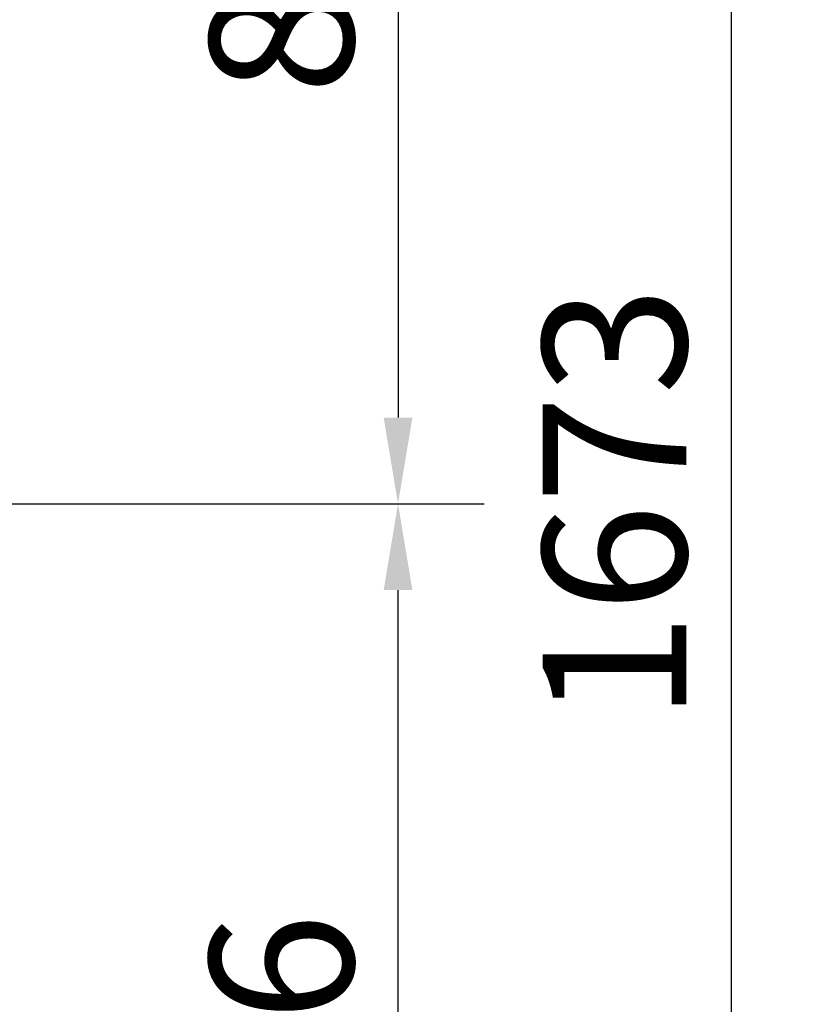
# Model space of a CAD drawing. Units: millimetres. Extents: x 10803 to 53433, y -2819 to 81661.
# Drawn here: x 14206 to 14788, y -1621 to -902 of the extents above; entities that cross this region are included whole.
import ezdxf

# ---------------------------------------------------------------- set-up
doc = ezdxf.new("R2010")
doc.units = ezdxf.units.MM
doc.header["$LTSCALE"] = 200
doc.layers.add('2ddim', color=7, linetype='Continuous')
doc.styles.add('Trebuchet', font='trebuc.TTF')
doc.dimstyles.new('MM', dxfattribs={"dimscale": 350, "dimtxt": 0.3, "dimasz": 0.18, "dimexe": 0.18, "dimexo": 0.0625, "dimgap": 0.09, "dimtad": 1, "dimtoh": 1, "dimdec": 0, "dimzin": 0, "dimdsep": 46, "dimtxsty": 'Trebuchet', "dimcen": 0.09, "dimclrd": 11, "dimclre": 11, "dimclrt": 2, "dimadec": 0, "dimazin": 0, "dimtfac": 1, "dimtdec": 0, "dimtofl": 0, "dimtmove": 0, "dimatfit": 3, "dimfxl": 0, "dimtolj": 1, "dimtzin": 0, "dimarcsym": 0})

# ---------------------------------------------------------------- blocks, each defined once
blk = doc.blocks.new('*D210')
at = {"layer": '2ddim', "color": 11, "lineweight": -2}
for p, q in [((14100.94, -418.98), (14545.13, -418.98)), ((14482.13, -481.98), (14482.13, -1192.28)), ((14103.44, -1255.28), (14545.13, -1255.28))]:
    blk.add_line(p, q, dxfattribs=at)
at = {"layer": '2ddim', "color": 11}
for points in [[(14471.63, -481.98), (14492.63, -481.98), (14482.13, -418.98)], [(14471.63, -1192.28), (14492.63, -1192.28), (14482.13, -1255.28)]]:
    blk.add_solid(points, dxfattribs=at)
at = {"layer": 'Defpoints', "color": 0}
for p in [(14079.07, -418.98), (14081.57, -1255.28), (14482.13, -1255.28)]:
    blk.add_point(p, dxfattribs=at)
at = {"layer": '2ddim', "color": 2, "insert": (14397.04, -837.13), "char_height": 105, "attachment_point": 5, "rotation": 90, "style": 'Trebuchet'}
blk.add_mtext('\\A1;836', dxfattribs=at)
blk = doc.blocks.new('*D211')
at = {"layer": '2ddim', "color": 11, "lineweight": -2}
for p, q in [((14103.44, -1255.28), (14545.13, -1255.28)), ((14482.13, -2028.58), (14482.13, -1318.28)), ((14100.94, -2091.58), (14545.13, -2091.58))]:
    blk.add_line(p, q, dxfattribs=at)
at = {"layer": '2ddim', "color": 11}
for points in [[(14471.63, -1318.28), (14492.63, -1318.28), (14482.13, -1255.28)], [(14471.63, -2028.58), (14492.63, -2028.58), (14482.13, -2091.58)]]:
    blk.add_solid(points, dxfattribs=at)
at = {"layer": 'Defpoints', "color": 0}
for p in [(14081.57, -1255.28), (14482.13, -1255.28), (14079.07, -2091.58)]:
    blk.add_point(p, dxfattribs=at)
at = {"layer": '2ddim', "color": 2, "insert": (14397.04, -1673.43), "char_height": 105, "attachment_point": 5, "rotation": 90, "style": 'Trebuchet'}
blk.add_mtext('\\A1;836', dxfattribs=at)
blk = doc.blocks.new('*D212')
at = {"layer": '2ddim', "color": 11, "lineweight": -2}
for p, q in [((14100.94, -418.98), (14788.43, -418.98)), ((14725.43, -481.98), (14725.43, -2028.58)), ((14100.94, -2091.58), (14788.43, -2091.58))]:
    blk.add_line(p, q, dxfattribs=at)
at = {"layer": '2ddim', "color": 11}
for points in [[(14714.93, -481.98), (14735.93, -481.98), (14725.43, -418.98)], [(14714.93, -2028.58), (14735.93, -2028.58), (14725.43, -2091.58)]]:
    blk.add_solid(points, dxfattribs=at)
at = {"layer": 'Defpoints', "color": 0}
for p in [(14079.07, -418.98), (14079.07, -2091.58), (14725.43, -2091.58)]:
    blk.add_point(p, dxfattribs=at)
at = {"layer": '2ddim', "color": 2, "insert": (14640.34, -1255.28), "char_height": 105, "attachment_point": 5, "rotation": 90, "style": 'Trebuchet'}
blk.add_mtext('\\A1;1673', dxfattribs=at)

msp = doc.modelspace()

# ---------------------------------------------------------------- dimensions: what is measured, and where the dimension line sits
at = {"layer": '2ddim'}
for base, p1, p2, picture, middle in [((14482.13, -1255.28, 0), (14079.07, -418.98, 0), (14081.57, -1255.28, 0), '*D210', (14397.04, -837.13, 0)), ((14725.43, -2091.58, 0), (14079.07, -418.98, 0), (14079.07, -2091.58, 0), '*D212', (14640.34, -1255.28, 0)), ((14482.13, -1255.28, 0), (14079.07, -2091.58, 0), (14081.57, -1255.28, 0), '*D211', (14397.04, -1673.43, 0))]:
    dim = msp.add_linear_dim(base=base, p1=p1, p2=p2, angle=90, dimstyle='MM', dxfattribs=at)
    dim.commit()
    dim.dimension.update_dxf_attribs({"geometry": picture, "text_midpoint": middle})

doc.saveas('drawing.dxf')
